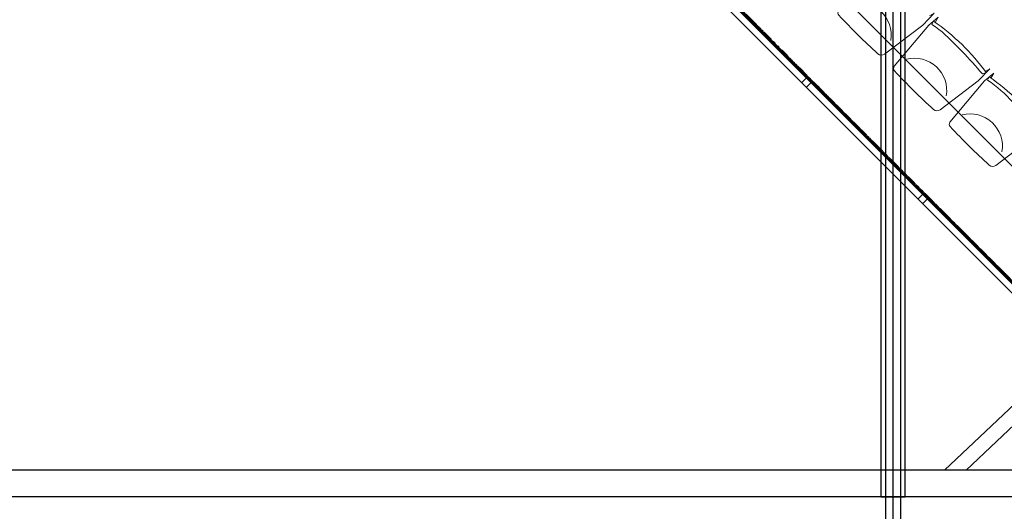
# Model space of a CAD drawing. Units: inches. Extents: x -102747 to 160624, y -9254 to 155897.
# Drawn here: x 97240 to 103240, y 46905 to 49898 of the extents above; entities that cross this region are included whole.
import ezdxf

# ---------------------------------------------------------------- set-up
doc = ezdxf.new("R2010")
doc.units = ezdxf.units.IN
doc.linetypes.add('DASHED', pattern=[0.75, 0.5, -0.25])
doc.linetypes.add('DIVIDE', pattern=[1.25, 0.5, -0.25, 0, -0.25, 0, -0.25])
for name, color, linetype in [('Dakconstructie', 57, 'Continuous'), ('Toiletten + opslag', 9, 'Continuous'), ('Tribune ring 1', 6, 'Continuous')]:
    doc.layers.add(name, color=color, linetype=linetype)

msp = doc.modelspace()

# ---------------------------------------------------------------- linework, layer by layer
at = {"layer": 'Dakconstructie', "ltscale": 0.5}
for p, q in [((102561.4, 62070.1), (102561.4, 118.3)), ((114588.9, 46993.3), (88528.9, 46993.3))]:
    msp.add_line(p, q, dxfattribs=at)
at = {"layer": 'Dakconstructie', "ltscale": 2}
for p, q in [((102486.4, 59921.7), (102486.4, 46993.3)), ((102515.9, 59921.4), (102515.9, 1043.2)), ((102606.9, 59921.4), (102606.9, 1043.2)), ((102636.4, 46993.3), (102636.4, 59921.7)), ((108128.9, 52122.1), (102874.8, 47155.2)), ((108128.9, 51996.8), (103007.3, 47155.2)), ((114088.9, 47155.2), (88528.9, 47155.2)), ((102486.4, 46993.3), (102636.4, 46993.3))]:
    msp.add_line(p, q, dxfattribs=at)
at = {"layer": 'Toiletten + opslag', "linetype": 'DASHED', "lineweight": 5}
msp.add_lwpolyline([(99889.8, 51702), (105671.9, 45922.8)], dxfattribs=at)
at = {"layer": 'Tribune ring 1', "linetype": 'Continuous', "lineweight": 13}
msp.add_lwpolyline([(105671.7, 45917.8), (111771.8, 48444.3), (102416, 57796.9), (99889.6, 51697)], close=True, dxfattribs=at)
for points in [[(106171.8, 46124.9), (100096.7, 52196.9)], [(99904, 51673.4), (105611.7, 45968.6)], [(105583.4, 45940.3), (99875.8, 51645.1)], [(102005.6, 49516.4), (102033.9, 49544.7)], [(102033.9, 49488.1), (102062.1, 49516.4)], [(102715.4, 48806.9), (102743.7, 48835.1)], [(102743.7, 48778.6), (102772, 48806.9)]]:
    msp.add_lwpolyline(points, dxfattribs=at)
at = {"layer": 'Tribune ring 1', "linetype": 'DIVIDE', "lineweight": 18}
msp.add_lwpolyline([(105680, 45917.3), (99896, 51703.3)], dxfattribs=at)
at = {"layer": 'Tribune ring 1', "linetype": 'Continuous', "lineweight": 13}
for points in [[(102479.7, 50220.5), (102498.2, 50251.2), (102441, 50203.9), (102229.9, 49953, 0.350362), (102232, 49925.3, 0.021348), (102469.8, 49689.5, 0.348037), (102509.8, 49688.4), (102742.3, 49864.6), (102812.8, 49938.4), (102784.8, 49921.6)], [(102479.7, 50220.5), (102498.2, 50251.2), (102441, 50203.9), (102229.9, 49953, 0.350362), (102232, 49925.3, 0.021348), (102469.8, 49689.5, 0.348037), (102509.8, 49688.4), (102742.3, 49864.6), (102812.8, 49938.4), (102784.8, 49921.6)], [(102305.3, 49996.9, -0.542192), (102547.2, 49772.4)], [(102818.5, 49881.9), (102837, 49912.6), (102779.9, 49865.2), (102568.7, 49614.3, 0.350362), (102570.8, 49586.6, 0.021348), (102808.6, 49350.9, 0.348037), (102848.7, 49349.7), (103081.2, 49526), (103151.6, 49599.7), (103123.6, 49582.9)], [(102818.5, 49881.9), (102837, 49912.6), (102779.9, 49865.2), (102568.7, 49614.3, 0.350362), (102570.8, 49586.6, 0.021348), (102808.6, 49350.9, 0.348037), (102848.7, 49349.7), (103081.2, 49526), (103151.6, 49599.7), (103123.6, 49582.9)], [(102644.1, 49658.3, -0.542192), (102886, 49433.7)], [(103158, 49542.6), (103176.5, 49573.3), (103119.3, 49525.9), (102908.2, 49275, 0.350362), (102910.3, 49247.3, 0.021348), (103148.1, 49011.6, 0.348037), (103188.1, 49010.4), (103420.6, 49186.7), (103491.1, 49260.4), (103463.1, 49243.6)], [(103158, 49542.6), (103176.5, 49573.3), (103119.3, 49525.9), (102908.2, 49275, 0.350362), (102910.3, 49247.3, 0.021348), (103148.1, 49011.6, 0.348037), (103188.1, 49010.4), (103420.6, 49186.7), (103491.1, 49260.4), (103463.1, 49243.6)], [(102983.6, 49318.9, -0.542192), (103225.5, 49094.4)]]:
    msp.add_lwpolyline(points, format="xyb", dxfattribs=at)
for points in [[(102808.4, 49888.9), (102798.7, 49868.9, -0.068032), (102951.6, 49734.7), (102965.8, 49720, -0.028386), (103091.5, 49584.8), (103107.1, 49568.6), (103128.8, 49575.8, 0.086593), (102808.4, 49888.9)], [(102798.7, 49868.9, -0.068032), (102951.6, 49734.7), (102965.8, 49720, -0.028386), (103091.5, 49584.8), (103107.1, 49568.6), (103128.8, 49575.8, 0.086593), (102808.4, 49888.9)], [(102808.4, 49888.9), (102798.7, 49868.9, -0.068032), (102951.6, 49734.7), (102965.8, 49720, -0.028386), (103091.5, 49584.8), (103107.1, 49568.6), (103128.8, 49575.8, 0.086593), (102808.4, 49888.9)], [(103147.9, 49549.6), (103138.1, 49529.6, -0.068032), (103291.1, 49395.4), (103305.3, 49380.7, -0.028386), (103431, 49245.5), (103446.6, 49229.3), (103468.3, 49236.5, 0.086593), (103147.9, 49549.6)], [(103138.1, 49529.6, -0.068032), (103291.1, 49395.4), (103305.3, 49380.7, -0.028386), (103431, 49245.5), (103446.6, 49229.3), (103468.3, 49236.5, 0.086593), (103147.9, 49549.6)], [(103147.9, 49549.6), (103138.1, 49529.6, -0.068032), (103291.1, 49395.4), (103305.3, 49380.7, -0.028386), (103431, 49245.5), (103446.6, 49229.3), (103468.3, 49236.5, 0.086593), (103147.9, 49549.6)]]:
    msp.add_lwpolyline(points, format="xyb", close=True, dxfattribs=at)

doc.saveas('drawing.dxf')
